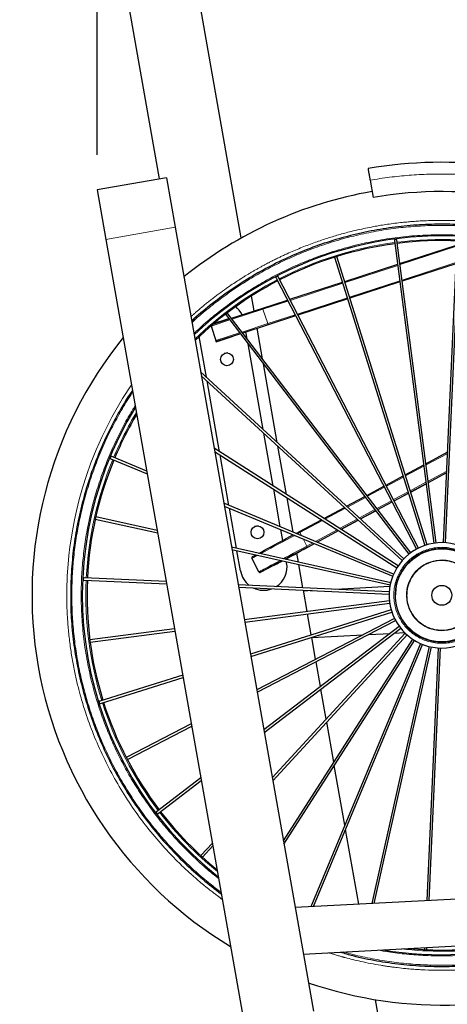
# Model space of a CAD drawing. Units: millimetres. Extents: x 12 to 4053, y 15 to 1989.
# Drawn here: x 455 to 699, y 697 to 1257 of the extents above; entities that cross this region are included whole.
import ezdxf

# ---------------------------------------------------------------- set-up
doc = ezdxf.new("R2010")
doc.units = ezdxf.units.MM
doc.header["$LTSCALE"] = 20
doc.linetypes.add('SLD-Solid', pattern=[0])
doc.layers.add('-FORMAT-', color=7, linetype='SLD-Solid')
doc.styles.add('SLDTEXTSTYLE2', font='TXT', dxfattribs={"width": 0.7})
doc.dimstyles.new('SLDDIMSTYLE0', dxfattribs={"dimtxt": 40, "dimasz": 50, "dimexe": 0, "dimexo": 0.0625, "dimgap": 10, "dimtad": 1, "dimdec": 0, "dimlfac": 1.5, "dimrnd": 1e-09, "dimzin": 12, "dimdsep": 46, "dimtxsty": 'SLDTEXTSTYLE2', "dimsah": 1, "dimcen": 0.09, "dimadec": 0, "dimazin": 3, "dimtfac": 1, "dimtdec": 0, "dimtofl": 0, "dimtmove": 0, "dimatfit": 3, "dimfxl": 1, "dimfrac": 2, "dimtolj": 1, "dimtzin": 12, "dimarcsym": 0})
doc.dimstyles.new('SLDDIMSTYLE1', dxfattribs={"dimtxt": 40, "dimasz": 50, "dimexe": 0, "dimexo": 0.0625, "dimgap": 10, "dimtad": 1, "dimdec": 0, "dimlfac": 1.5, "dimrnd": 1e-09, "dimzin": 12, "dimdsep": 46, "dimtxsty": 'SLDTEXTSTYLE2', "dimsah": 1, "dimcen": 0.09, "dimadec": 0, "dimazin": 3, "dimtfac": 1, "dimtdec": 0, "dimtmove": 0, "dimatfit": 0, "dimfxl": 1, "dimfrac": 2, "dimtolj": 1, "dimtzin": 12, "dimarcsym": 0})

# ---------------------------------------------------------------- blocks, each defined once
blk = doc.blocks.new('_D')
at = {"layer": '-FORMAT-', "color": 7}
for p, q in [((499.27, 1180.3), (499.27, 1791.05)), ((1782.6, 683.34), (1782.6, 1791.05)), ((1782.6, 1771.05), (499.27, 1771.05))]:
    blk.add_line(p, q, dxfattribs=at)
for points in [[(499.27, 1771.05), (549.27, 1763.05), (549.27, 1779.05)], [(1782.6, 1771.05), (1732.6, 1779.05), (1732.6, 1763.05)]]:
    blk.add_solid(points, dxfattribs=at)
at = {"layer": '-FORMAT-', "color": 7, "insert": (1073.71, 1822.62), "char_height": 40, "attachment_point": 1, "style": 'SLDTEXTSTYLE2'}
blk.add_mtext('±1925', dxfattribs=at)
blk = doc.blocks.new('_D_2')
at = {"layer": '-FORMAT-', "color": 7}
for p, q in [((448.15, 1557.7), (448.15, 535.36)), ((558.15, 643.34), (558.15, 535.36)), ((448.15, 555.36), (257.15, 555.36)), ((448.15, 555.36), (558.15, 555.36)), ((558.15, 555.36), (658.15, 555.36))]:
    blk.add_line(p, q, dxfattribs=at)
for points in [[(448.15, 555.36), (398.15, 563.36), (398.15, 547.36)], [(558.15, 555.36), (608.15, 547.36), (608.15, 563.36)]]:
    blk.add_solid(points, dxfattribs=at)
at = {"layer": '-FORMAT-', "color": 7, "insert": (257.15, 606.92), "char_height": 40, "attachment_point": 1, "style": 'SLDTEXTSTYLE2'}
blk.add_mtext('165', dxfattribs=at)
blk = doc.blocks.new('_D_3')
at = {"layer": '-FORMAT-', "color": 7}
for p, q in [((499.27, 1180.3), (499.27, 1700.66)), ((991.85, 1196.61), (991.85, 1700.66)), ((499.27, 1680.66), (991.85, 1680.66))]:
    blk.add_line(p, q, dxfattribs=at)
for points in [[(499.27, 1680.66), (549.27, 1672.66), (549.27, 1688.66)], [(991.85, 1680.66), (941.85, 1688.66), (941.85, 1672.66)]]:
    blk.add_solid(points, dxfattribs=at)
at = {"layer": '-FORMAT-', "color": 7, "char_height": 40, "attachment_point": 1, "style": 'SLDTEXTSTYLE2'}
for s, insert in [('739', (647.89, 1732.22)), ('(ECF)', (737.23, 1732.22))]:
    blk.add_mtext(s, dxfattribs=dict(at, insert=insert))
blk = doc.blocks.new('_D_5')
at = {"layer": '-FORMAT-', "color": 7}
for p, q in [((210.23, 663.34), (210.23, 763.34)), ((528.59, 663.34), (190.23, 663.34)), ((210.23, 463.34), (210.23, 663.34)), ((484.82, 463.34), (190.23, 463.34)), ((210.23, 463.34), (210.23, 363.34))]:
    blk.add_line(p, q, dxfattribs=at)
for points in [[(210.23, 663.34), (218.23, 713.34), (202.23, 713.34)], [(210.23, 463.34), (202.23, 413.34), (218.23, 413.34)]]:
    blk.add_solid(points, dxfattribs=at)
at = {"layer": '-FORMAT-', "color": 7, "insert": (158.67, 524.93), "char_height": 40, "attachment_point": 1, "rotation": 90, "style": 'SLDTEXTSTYLE2'}
blk.add_mtext('300', dxfattribs=at)
blk = doc.blocks.new('_D_6')
at = {"layer": '-FORMAT-', "color": 7}
for p, q in [((499.27, 1180.3), (499.27, 1610.82)), ((718.15, 692.76), (718.15, 1610.82)), ((499.27, 1590.82), (718.15, 1590.82))]:
    blk.add_line(p, q, dxfattribs=at)
for points in [[(499.27, 1590.82), (549.27, 1582.82), (549.27, 1598.82)], [(718.15, 1590.82), (668.15, 1598.82), (668.15, 1582.82)]]:
    blk.add_solid(points, dxfattribs=at)
at = {"layer": '-FORMAT-', "color": 7, "insert": (570.29, 1642.39), "char_height": 40, "attachment_point": 1, "style": 'SLDTEXTSTYLE2'}
blk.add_mtext('328', dxfattribs=at)

msp = doc.modelspace()

# ---------------------------------------------------------------- linework, layer by layer
at = {"color": 7, "linetype": 'SLD-Solid'}
for p, q in [((581.31, 1132.93), (549.03, 1315.97)), ((534.76, 1166.56), (509.64, 1309.02)), ((538.66, 1167.24), (499.27, 1160.3)), ((538.66, 1167.24), (543.64, 1139.01)), ((654.64, 1165.86), (656.34, 1156.01)), ((499.27, 1160.3), (504.25, 1132.07)), ((543.64, 1139.01), (622.36, 692.57)), ((504.25, 1132.07), (582.97, 685.62)), ((668.61, 1131.53), (690.97, 959.1)), ((692.3, 959.28), (669.93, 1131.7)), ((671.65, 1118.43), (703.91, 1128.91)), ((704.02, 1131.27), (696.19, 959.44)), ((697.52, 959.38), (705.35, 1131.21)), ((634.48, 1122.01), (685.89, 957.87)), ((687.16, 958.27), (635.75, 1122.41)), ((640.2, 1108.21), (670.36, 1118.01)), ((703.43, 1118.24), (672.96, 1108.34)), ((682.29, 956.38), (602.29, 1110.76)), ((601.11, 1110.14), (681.1, 955.77)), ((608.89, 1098.03), (638.93, 1107.8)), ((671.67, 1107.92), (643.19, 1098.66)), ((588.62, 1091.45), (587.13, 1099.92)), ((593.52, 1093.04), (607.6, 1097.62)), ((641.92, 1098.25), (613.55, 1089.03)), ((572.3, 1089.53), (676.75, 952.87)), ((677.81, 953.68), (573.36, 1090.34)), ((575.72, 1087.26), (593.52, 1093.04)), ((612.27, 1088.62), (596.61, 1083.53)), ((564.1, 1082.88), (567.04, 1073.85)), ((564.19, 1082.81), (564.17, 1082.93)), ((564.19, 1082.81), (566.87, 1074.57)), ((565.25, 1083.86), (574.37, 1086.82)), ((573.54, 1086.62), (565.39, 1083.97)), ((573.56, 1086.56), (573.54, 1086.62)), ((596.61, 1083.53), (582.15, 1078.83)), ((561.43, 1053.66), (557.35, 1076.83)), ((567.04, 1073.85), (576.67, 1076.98)), ((580.81, 1078.4), (567.71, 1074.14)), ((576.67, 1076.98), (576.65, 1077.04)), ((584.65, 1075.57), (583.97, 1079.42)), ((593.45, 1064.05), (590.37, 1081.5)), ((593.75, 1023.93), (585.15, 1072.71)), ((573.61, 1067.46), (571.54, 1067.1)), ((601.83, 1016.5), (593.95, 1061.2)), ((673.87, 950.24), (558.16, 1056.68)), ((558.54, 1054.52), (672.97, 949.26)), ((568.92, 1011.21), (561.82, 1051.5)), ((599.44, 991.69), (594.14, 1021.77)), ((670.59, 946.17), (565.82, 1013.19)), ((566.14, 1011.41), (669.87, 945.05)), ((574.31, 980.63), (569.23, 1009.43)), ((607.07, 986.81), (602.22, 1014.34)), ((686.44, 1004.4), (698.54, 1010.88)), ((507.04, 1007.21), (527.79, 998.56)), ((527.51, 1000.12), (507.56, 1008.43)), ((674.69, 998.1), (685.19, 1003.72)), ((687.83, 993.67), (698, 999.12)), ((663.72, 992.22), (673.49, 997.45)), ((677.76, 988.28), (686.58, 993)), ((603.54, 968.46), (599.76, 989.9)), ((652.82, 986.37), (662.54, 991.59)), ((668.37, 983.24), (676.57, 987.64)), ((668.06, 941.59), (571.35, 981.87)), ((610.84, 965.42), (607.39, 985.02)), ((641.3, 980.2), (651.63, 985.74)), ((659.04, 978.24), (667.19, 982.61)), ((571.62, 980.31), (667.55, 940.36)), ((578.61, 956.28), (574.59, 979.08)), ((628.29, 973.23), (640.06, 979.53)), ((649.18, 972.96), (657.85, 977.6)), ((498.22, 972.89), (533.71, 964.95)), ((533.46, 966.37), (498.51, 974.19)), ((614.37, 965.77), (626.95, 972.51)), ((638.05, 966.99), (647.93, 972.29)), ((590.97, 968.98), (588.9, 968.62)), ((604.91, 960.69), (603.81, 966.91)), ((612.47, 964.75), (614.37, 965.77)), ((624.5, 959.73), (636.7, 966.27)), ((619.66, 957.14), (622.99, 958.92)), ((666.37, 936.65), (575.75, 956.92)), ((576, 955.49), (666.08, 935.34)), ((580.89, 943.33), (578.86, 954.85)), ((613.84, 948.39), (612.94, 953.53)), ((591.31, 942.84), (587.31, 950.53)), ((587.6, 951.43), (587.72, 951.49)), ((606.8, 949.97), (606.75, 950.22)), ((607.15, 947.96), (607.05, 948.55)), ((592.11, 942.51), (592.12, 942.51)), ((592.12, 942.51), (592.22, 942.56)), ((592.22, 942.56), (599.91, 946.55)), ((616.43, 933.72), (614.09, 946.97)), ((484.39, 939.24), (484.38, 939.07)), ((491.81, 938.06), (538.83, 935.92)), ((538.59, 937.26), (491.88, 939.39)), ((665.56, 931.48), (579.54, 935.4)), ((579.78, 934.05), (665.5, 930.15)), ((618.82, 920.17), (616.67, 932.37)), ((621.58, 932.15), (616.75, 931.9)), ((665.92, 934.47), (635.2, 932.86)), ((665.66, 926.25), (583.04, 915.53)), ((583.28, 914.22), (665.84, 924.93)), ((666.67, 921.12), (586.49, 896)), ((586.72, 894.68), (667.07, 919.85)), ((668.56, 916.24), (590.09, 875.58)), ((590.33, 874.21), (669.17, 915.06)), ((621.17, 906.87), (619.05, 918.86)), ((543.34, 910.38), (495.09, 904.12)), ((495.26, 902.8), (543.57, 909.07)), ((671.26, 911.76), (594.11, 852.8)), ((594.37, 851.32), (672.07, 910.7)), ((674.7, 907.82), (598.93, 825.45)), ((599.22, 823.8), (675.68, 906.92)), ((678.77, 904.54), (605.25, 789.62)), ((605.59, 787.68), (679.89, 903.82)), ((623.62, 892.96), (621.4, 905.54)), ((621.42, 905.44), (650.66, 906.97)), ((653.89, 907.14), (666.04, 907.77)), ((668.4, 907.9), (674.31, 908.21)), ((683.35, 902.02), (620.93, 752.13)), ((622.4, 752.2), (684.58, 901.5)), ((688.29, 900.32), (655.55, 753.94)), ((656.93, 754.01), (689.6, 900.03)), ((693.46, 899.52), (686.9, 755.58)), ((688.24, 755.65), (694.79, 899.46)), ((626.35, 877.44), (623.86, 891.58)), ((548, 883.95), (500.76, 869.15)), ((501.14, 867.88), (548.23, 882.62)), ((629.64, 858.84), (626.62, 875.96)), ((552.87, 856.3), (515.83, 837.11)), ((516.45, 835.92), (553.11, 854.92)), ((633.93, 834.46), (629.93, 857.18)), ((640.26, 798.56), (634.28, 832.52)), ((558.31, 825.44), (533.12, 806.18)), ((533.92, 805.12), (558.57, 823.96)), ((648.2, 753.55), (640.69, 796.12)), ((564.84, 788.4), (558.25, 781.23)), ((559.23, 780.33), (565.14, 786.74)), ((775.05, 760.2), (611.94, 751.65)), ((616.61, 725.2), (776.45, 733.57)), ((685.68, 728.82), (685.63, 727.69)), ((686.96, 727.63), (687.02, 728.89)), ((659.11, 691.66), (657.79, 699.18))]:
    msp.add_line(p, q, dxfattribs=at)
at = {"color": 8, "linetype": 'SLD-Solid', "lineweight": 18}
for p, q in [((543.64, 1139.01), (504.25, 1132.07)), ((703.88, 1128.2), (671.74, 1117.75)), ((670.45, 1117.33), (640.4, 1107.57)), ((672.87, 1109.01), (703.46, 1118.95)), ((639.13, 1107.16), (609.2, 1097.43)), ((642.99, 1099.3), (671.58, 1108.59)), ((607.91, 1097.02), (593.68, 1092.39)), ((613.24, 1089.63), (641.72, 1098.89)), ((593.68, 1092.39), (576.15, 1086.69)), ((593.68, 1092.39), (596.36, 1084.15)), ((596.36, 1084.15), (611.96, 1089.22)), ((574.8, 1086.26), (564.19, 1082.81)), ((581.73, 1079.39), (596.36, 1084.15)), ((566.87, 1074.57), (580.38, 1078.96)), ((698.5, 1010.11), (686.53, 1003.7)), ((685.28, 1003.02), (674.89, 997.46)), ((687.73, 994.5), (698.04, 1000.03)), ((698.01, 999.25), (687.82, 993.79)), ((673.69, 996.81), (664.02, 991.63)), ((677.53, 989.04), (686.47, 993.83)), ((686.56, 993.11), (677.73, 988.38)), ((662.85, 991), (653.23, 985.84)), ((668.01, 983.94), (676.33, 988.4)), ((676.54, 987.74), (668.32, 983.34)), ((652.04, 985.21), (641.81, 979.73)), ((658.56, 978.87), (666.83, 983.31)), ((667.14, 982.71), (658.97, 978.33)), ((640.57, 979.06), (628.93, 972.82)), ((648.57, 973.52), (657.37, 978.23)), ((657.78, 977.69), (649.09, 973.03)), ((627.58, 972.1), (614.64, 965.16)), ((637.29, 967.47), (647.32, 972.85)), ((647.85, 972.37), (637.94, 967.06)), ((614.64, 965.16), (613.25, 964.42)), ((615.55, 963.46), (614.64, 965.16)), ((623.57, 960.12), (635.95, 966.75)), ((636.6, 966.33), (624.38, 959.78)), ((618.73, 957.52), (616.55, 961.6)), ((618.73, 957.52), (622.06, 959.31)), ((622.86, 958.97), (619.09, 956.95)), ((619.66, 957.14), (619.09, 956.95)), ((587.32, 950.53), (587.31, 950.53)), ((591.32, 942.84), (587.32, 950.53)), ((587.6, 951.43), (587.62, 951.43)), ((587.6, 951.43), (587.6, 951.43)), ((591.31, 942.84), (591.32, 942.84)), ((482.19, 939.34), (482.19, 939.17))]:
    msp.add_line(p, q, dxfattribs=at)
at = {"color": 8, "linetype": 'SLD-Solid', "lineweight": 18, "flags": 128}
for points in [[(518.84, 1049.28), (513.75, 1041.54), (507.6, 1030.89), (502.07, 1019.91), (498.7, 1012.31), (495.74, 1004.9), (493.17, 997.71), (490.95, 990.75), (489.06, 984.04), (487.45, 977.55), (486.34, 972.44), (485.15, 966.19), (484.37, 961.43), (483.77, 957.12), (483.17, 952.07), (482.71, 947.26), (482.26, 940.64), (482.21, 939.66), (482.2, 939.42), (482.19, 939.36), (482.19, 939.34), (482.19, 939.34), (482.19, 939.34), (482.19, 939.34), (482.19, 939.34), (482.19, 939.34), (482.19, 939.34)], [(611.73, 963.61), (609.53, 962.43), (607.05, 961.1), (604.64, 959.81), (602.33, 958.57), (600.13, 957.39), (598.06, 956.28), (596.13, 955.24), (594.36, 954.3), (592.77, 953.44), (592.33, 953.21)], [(605.27, 950.31), (606.38, 950.9), (608.7, 952.15), (611.11, 953.44), (613.6, 954.78), (616.15, 956.14), (618.73, 957.52)], [(590.53, 952.24), (590.15, 952.04), (589.14, 951.5), (588.35, 951.08), (587.78, 950.77), (587.44, 950.59), (587.32, 950.53)], [(591.32, 942.84), (591.44, 942.9), (591.78, 943.09), (592.35, 943.39), (593.15, 943.82), (594.16, 944.36), (595.37, 945.01), (596.78, 945.76), (598.38, 946.62), (600.16, 947.57), (602.09, 948.61), (603.47, 949.35)]]:
    msp.add_lwpolyline(points, dxfattribs=at)
at = {"color": 7, "linetype": 'SLD-Solid', "flags": 128}
for points in [[(591.34, 953.43), (591.56, 953.54), (592.94, 954.28), (594.5, 955.12), (596.23, 956.05), (598.12, 957.06), (600.15, 958.15), (602.31, 959.3), (604.58, 960.52), (606.93, 961.78), (609.37, 963.08), (610.95, 963.93)], [(619.09, 956.95), (616.56, 955.59), (614.06, 954.26), (611.62, 952.95), (609.26, 951.68), (606.98, 950.46), (606.28, 950.09)], [(606.44, 950.05), (607.96, 950.87), (609.69, 951.79), (611.53, 952.78), (613.47, 953.82), (615.48, 954.9), (617.56, 956.01), (619.66, 957.14)], [(587.6, 951.43), (587.72, 951.49), (588.06, 951.67), (588.62, 951.97), (589.39, 952.38), (589.54, 952.46)], [(604.48, 949.12), (602.78, 948.21), (600.88, 947.19), (599.14, 946.26), (597.57, 945.42), (596.19, 944.68), (595, 944.04), (594.01, 943.51), (593.23, 943.1), (592.67, 942.8), (592.33, 942.62), (592.22, 942.56)], [(599.91, 946.55), (600.02, 946.61), (600.34, 946.78), (600.86, 947.06), (601.59, 947.46), (602.52, 947.95), (603.63, 948.55), (604.64, 949.09)]]:
    msp.add_lwpolyline(points, dxfattribs=at)
at = {"color": 7, "linetype": 'SLD-Solid'}
for centre, radius in [((573.18, 1063.82), 3.67), ((590.55, 965.34), 3.67), ((695.49, 929.45), 5.67)]:
    msp.add_circle(centre, radius, dxfattribs=at)
for centre, radius, start, end in [((695.49, 929.45), 246.59, 65.4517, 99.8043), ((695.49, 929.45), 233.33, 99.8042, 129.0097), ((695.49, 929.45), 229.92, 60.0524, 99.8042), ((695.49, 929.45), 204.67, 74.6248, 133.565), ((695.49, 929.45), 202, 97.5803, 117.2021), ((695.49, 929.45), 202, 77.5803, 97.2021), ((695.49, 929.45), 202, 117.5803, 134.0684), ((569.71, 1083.52), 13.33, 25.3213, 50.8382), ((695.49, 929.45), 233.33, 141.0248, 238.9752), ((567.51, 1074.77), 0.667, 198, 288), ((695.49, 929.45), 204.67, 148.4453, 231.5547), ((695.49, 929.45), 202, 149.3059, 157.2021), ((695.49, 929.45), 202, 157.5803, 177.2021), ((695.49, 929.45), 30, 50.6588, 3.0979), ((695.49, 929.45), 26.67, 51.3946, 2.5921), ((587.91, 950.83), 0.667, 117.4725, 207.4725), ((594.02, 945.64), 13.33, 302.5966, 10), ((594.02, 945.64), 13.33, 190, 232.1858), ((591.9, 943.14), 0.667, 207.4724, 288), ((695.49, 929.45), 202, 177.5803, 197.2021), ((594.02, 945.64), 13.33, 243.8956, 290.8868), ((695.49, 929.45), 202, 197.5803, 217.2021), ((695.49, 929.45), 202, 217.5803, 230.6941), ((695.49, 929.45), 204.67, 260.5361, 285.4639), ((695.49, 929.45), 202, 264.6196, 277.2021), ((695.49, 929.45), 233.33, 250.9903, 293.8457)]:
    msp.add_arc(centre, radius, start, end, dxfattribs=at)
at = {"color": 8, "linetype": 'SLD-Solid', "lineweight": 18}
for centre, radius, start, end in [((695.49, 929.45), 202.67, 97.5797, 117.2027), ((695.49, 929.45), 202.67, 77.5797, 97.2027), ((695.49, 929.45), 202.67, 117.5797, 133.941), ((595.94, 1093.3), 2.43, 186.1054, 201.914), ((598.72, 1084.74), 2.43, 194.086, 209.8946), ((695.49, 929.45), 202.67, 149.0872, 157.2027), ((695.49, 929.45), 202.67, 157.5797, 177.2027), ((616.64, 966.42), 2.36, 196.1208, 212.208), ((621.07, 958.59), 2.58, 204.484, 219.5609), ((695.49, 929.45), 26.3, 51.0716, 2.5976), ((587.91, 950.84), 0.667, 117.4725, 207.4725), ((695.49, 929.45), 20.14, 44.3393, 35.2691), ((591.91, 943.15), 0.667, 207.4724, 288), ((695.49, 929.45), 202.67, 177.5797, 197.2027), ((695.49, 929.45), 202.67, 197.5797, 217.2027), ((695.49, 929.45), 202.67, 217.5797, 230.9128), ((695.49, 929.45), 202.67, 263.4247, 277.2027)]:
    msp.add_arc(centre, radius, start, end, dxfattribs=at)
at = {"color": 7, "linetype": 'SLD-Solid'}
for points, knots in [([(653.5, 1172.43), (653.51, 1172.39), (653.52, 1172.32), (653.63, 1171.69), (653.79, 1170.75), (653.97, 1169.73), (654.11, 1168.92), (654.21, 1168.32), (654.32, 1167.71), (654.43, 1167.09), (654.53, 1166.48), (654.6, 1166.06), (654.64, 1165.86)], [0, 0, 0, 0, 0.213272, 0.4286364, 0.6264012, 0.752372, 0.8060753, 0.8545575, 0.8965107, 0.9346363, 0.9679809, 1, 1, 1, 1]), ([(752.96, 1132.7), (750.71, 1133.36), (744.03, 1135.31), (732.68, 1137.61), (719, 1139.63), (705.2, 1140.71), (691.37, 1140.89), (677.55, 1140.17), (663.81, 1138.55), (650.21, 1136.03), (636.8, 1132.62), (623.64, 1128.35), (610.79, 1123.23), (598.3, 1117.27), (586.23, 1110.51), (574.61, 1103), (563.58, 1094.66), (556.39, 1088.82), (553.08, 1085.59), (553.06, 1085.57)], [0, 0, 0, 0, 0.0328301, 0.0972876, 0.1617451, 0.2262026, 0.2906601, 0.3551176, 0.4195751, 0.4840326, 0.5484901, 0.6129475, 0.677405, 0.7418625, 0.80632, 0.8707775, 0.935235, 0.9996925, 1, 1, 1, 1]), ([(669.92, 1131.7), (669.92, 1131.74), (669.91, 1131.86), (669.83, 1132.01), (669.69, 1132.11), (669.55, 1132.15), (669.42, 1132.17), (669.29, 1132.17), (669.16, 1132.16), (669.02, 1132.13), (668.89, 1132.08), (668.78, 1132.02), (668.67, 1131.92), (668.59, 1131.76), (668.6, 1131.61), (668.61, 1131.53)], [0, 0, 0, 0, 0.063644, 0.182117, 0.294262, 0.34944, 0.404394, 0.460104, 0.517088, 0.578391, 0.638117, 0.69695, 0.755606, 0.872832, 1, 1, 1, 1]), ([(602.29, 1110.76), (602.29, 1110.77), (602.26, 1110.85), (602.17, 1110.95), (602.01, 1111.05), (601.84, 1111.06), (601.69, 1111.04), (601.58, 1111), (601.45, 1110.95), (601.33, 1110.87), (601.22, 1110.79), (601.13, 1110.69), (601.06, 1110.59), (601.02, 1110.44), (601.04, 1110.29), (601.1, 1110.18), (601.12, 1110.15)], [0, 0, 0, 0, 0.008007, 0.123452, 0.231217, 0.335058, 0.387329, 0.440289, 0.495042, 0.557844, 0.619234, 0.680097, 0.743685, 0.808161, 0.940451, 1, 1, 1, 1]), ([(519.4, 1046.14), (518.78, 1045.25), (515.52, 1040.57), (510.38, 1031.62), (504.05, 1019.33), (498.59, 1006.61), (493.97, 993.57), (490.2, 980.26), (487.33, 966.73), (485.29, 953.04), (484.69, 943.84), (484.39, 939.24)], [0, 0, 0, 0, 0.028638, 0.150058, 0.271479, 0.392899, 0.514319, 0.635739, 0.75716, 0.87858, 1, 1, 1, 1]), ([(507.55, 1008.43), (507.52, 1008.44), (507.41, 1008.49), (507.24, 1008.5), (507.08, 1008.43), (506.97, 1008.33), (506.9, 1008.24), (506.83, 1008.12), (506.77, 1008), (506.73, 1007.86), (506.71, 1007.73), (506.71, 1007.61), (506.73, 1007.46), (506.84, 1007.32), (506.95, 1007.23), (507.04, 1007.21), (507.04, 1007.21)], [0, 0, 0, 0, 0.0634255, 0.1816921, 0.2936303, 0.3487012, 0.4035594, 0.4591746, 0.5160635, 0.5773909, 0.6371347, 0.6959791, 0.75464, 0.8719677, 0.9994173, 1, 1, 1, 1]), ([(484.38, 939.07), (484.26, 934.46), (484.01, 925.24), (484.79, 911.41), (486.41, 897.67), (488.94, 884.07), (492.34, 870.65), (496.63, 857.49), (501.76, 844.64), (507.72, 832.15), (514.48, 820.08), (522.02, 808.47), (530.31, 797.39), (539.3, 786.86), (548.97, 776.97), (559.14, 767.74), (566.37, 762.2), (569.95, 759.46)], [0, 0, 0, 0, 0.066773, 0.133546, 0.200319, 0.267092, 0.333865, 0.400638, 0.467411, 0.534184, 0.600957, 0.66773, 0.734502, 0.801275, 0.868048, 0.934821, 1, 1, 1, 1]), ([(491.88, 939.38), (491.84, 939.39), (491.72, 939.4), (491.55, 939.35), (491.43, 939.23), (491.36, 939.1), (491.32, 938.98), (491.3, 938.85), (491.29, 938.71), (491.29, 938.57), (491.32, 938.44), (491.36, 938.32), (491.44, 938.2), (491.58, 938.1), (491.72, 938.05), (491.81, 938.06), (491.81, 938.06)], [0, 0, 0, 0, 0.063356, 0.181632, 0.293578, 0.348653, 0.403515, 0.459135, 0.516028, 0.57736, 0.637108, 0.695957, 0.754622, 0.871958, 0.999417, 1, 1, 1, 1]), ([(500.76, 869.14), (500.72, 869.13), (500.6, 869.1), (500.47, 869), (500.39, 868.84), (500.37, 868.7), (500.37, 868.57), (500.4, 868.45), (500.43, 868.31), (500.49, 868.18), (500.56, 868.06), (500.63, 867.97), (500.75, 867.88), (500.92, 867.83), (501.06, 867.84), (501.14, 867.88), (501.14, 867.88)], [0, 0, 0, 0, 0.0634255, 0.1816921, 0.2936303, 0.3487012, 0.4035593, 0.4591745, 0.5160635, 0.5773909, 0.6371347, 0.6959791, 0.75464, 0.8719677, 0.9994173, 1, 1, 1, 1]), ([(533.13, 806.18), (533.09, 806.15), (532.99, 806.09), (532.9, 805.94), (532.88, 805.77), (532.92, 805.62), (532.96, 805.51), (533.03, 805.4), (533.11, 805.29), (533.2, 805.18), (533.31, 805.09), (533.41, 805.03), (533.55, 804.98), (533.73, 805), (533.86, 805.05), (533.92, 805.12), (533.92, 805.12)], [0, 0, 0, 0, 0.063426, 0.181692, 0.29363, 0.348701, 0.403559, 0.459175, 0.516064, 0.577391, 0.637135, 0.695979, 0.75464, 0.871968, 0.999417, 1, 1, 1, 1]), ([(637.66, 726.3), (640.06, 725.6), (646.88, 723.6), (658.38, 721.27), (672.07, 719.26), (685.87, 718.18), (699.7, 718), (713.52, 718.73), (727.27, 720.37), (740.88, 722.88), (754.28, 726.33), (765.43, 729.84), (771.97, 732.52), (774.25, 733.46)], [0, 0, 0, 0, 0.053801, 0.153052, 0.252303, 0.351555, 0.450806, 0.550057, 0.649309, 0.74856, 0.847811, 0.947062, 1, 1, 1, 1])]:
    msp.add_open_spline(points, degree=3, knots=knots, dxfattribs=at)
at = {"color": 8, "linetype": 'SLD-Solid', "lineweight": 18}
for points, knots in [([(654.64, 1165.86), (658.33, 1166.45), (665.72, 1167.62), (676.94, 1168.73), (688.27, 1169.35), (699.71, 1169.42), (712.19, 1168.9), (725.66, 1167.61), (740.08, 1165.34), (754.36, 1162.19), (768.46, 1158.15), (782.3, 1153.28), (795.75, 1147.54), (806.14, 1142.52), (811.87, 1139.17), (813.41, 1138.27)], [0, 0, 0, 0, 0.068293, 0.136546, 0.205615, 0.275363, 0.345149, 0.43366, 0.522169, 0.611341, 0.70051, 0.789682, 0.878851, 0.967362, 1, 1, 1, 1]), ([(754.19, 1134.73), (753.33, 1134.98), (750.8, 1135.71), (746.43, 1136.83), (741.74, 1137.92), (737.62, 1138.79), (734.3, 1139.43), (731.08, 1140), (727.82, 1140.52), (724.18, 1141.05), (721.1, 1141.44), (718.81, 1141.7), (717.77, 1141.81), (716.9, 1141.9), (715.94, 1141.99), (714.75, 1142.11), (713.46, 1142.22), (710.24, 1142.48), (706.68, 1142.7), (702.37, 1142.87), (698.83, 1142.96), (694.5, 1142.99), (690.05, 1142.92), (685.98, 1142.77), (682.42, 1142.58), (679.25, 1142.36), (676.13, 1142.1), (672.69, 1141.76), (668.75, 1141.31), (664.73, 1140.76), (661, 1140.18), (655.73, 1139.27), (650.04, 1138.12), (643.07, 1136.47), (636.67, 1134.76), (629.64, 1132.61), (622.41, 1130.13), (615.01, 1127.28), (609.45, 1124.9), (606.03, 1123.33), (604.54, 1122.64), (602.85, 1121.83), (600.83, 1120.85), (598.8, 1119.83), (597.07, 1118.94), (595.6, 1118.17), (594.18, 1117.41), (592.66, 1116.59), (591.07, 1115.71), (589.75, 1114.95), (588.67, 1114.34), (587.85, 1113.86), (587.03, 1113.38), (586.21, 1112.89), (585.45, 1112.44), (584.46, 1111.84), (583.05, 1110.97), (581, 1109.69), (578.39, 1108.01), (575.22, 1105.89), (571.5, 1103.31), (568.55, 1101.16), (566.51, 1099.62), (565.53, 1098.87), (564.55, 1098.12), (563.57, 1097.35), (562.58, 1096.57), (561.6, 1095.78), (560.58, 1094.95), (559.29, 1093.9), (557.76, 1092.62), (556.13, 1091.23), (554.7, 1089.98), (553.55, 1088.97), (552.89, 1088.38), (552.61, 1088.13)], [0, 0, 0, 0, 0.012474, 0.036464, 0.062744, 0.079262, 0.094931, 0.109753, 0.12464, 0.140812, 0.160838, 0.167847, 0.172689, 0.175363, 0.180052, 0.186038, 0.192024, 0.19801, 0.230931, 0.241564, 0.257941, 0.28006, 0.301684, 0.319836, 0.33661, 0.351105, 0.364079, 0.380092, 0.399143, 0.419029, 0.436471, 0.451662, 0.49318, 0.517096, 0.551165, 0.585187, 0.6192, 0.657249, 0.695298, 0.70322, 0.709492, 0.718163, 0.729233, 0.740648, 0.749694, 0.75636, 0.763629, 0.772028, 0.780427, 0.788827, 0.793226, 0.797626, 0.802026, 0.806425, 0.810825, 0.814321, 0.822559, 0.83377, 0.847953, 0.865728, 0.886675, 0.910796, 0.916451, 0.922147, 0.927882, 0.933656, 0.93947, 0.945323, 0.951216, 0.957744, 0.968445, 0.978831, 0.987615, 0.994797, 1, 1, 1, 1]), ([(752.65, 1132.14), (751.37, 1132.52), (746.46, 1133.98), (737.81, 1135.9), (726.83, 1137.87), (715.92, 1139.21), (705.09, 1139.99), (694.22, 1140.2), (683.24, 1139.85), (672.12, 1138.91), (660.86, 1137.35), (649.52, 1135.15), (638.17, 1132.28), (627.31, 1128.88), (617.02, 1125.05), (607.26, 1120.85), (597.69, 1116.14), (588.28, 1110.9), (579.12, 1105.16), (570.21, 1098.94), (561.67, 1092.22), (555.99, 1087.47), (553.29, 1084.87), (553.2, 1084.78)], [0, 0, 0, 0, 0.018651, 0.071727, 0.124002, 0.175019, 0.225601, 0.276181, 0.327199, 0.379474, 0.43255, 0.486378, 0.541253, 0.59646, 0.645769, 0.695081, 0.74517, 0.795261, 0.845883, 0.896506, 0.947399, 0.998294, 1, 1, 1, 1]), ([(750.04, 1127.34), (749.18, 1127.6), (744.78, 1128.9), (736.74, 1130.66), (726.04, 1132.6), (715.41, 1133.9), (704.26, 1134.7), (692.45, 1134.88), (679.94, 1134.32), (667.21, 1132.96), (654.36, 1130.76), (641.43, 1127.69), (629.63, 1124.05), (619, 1120.1), (609.5, 1116), (600.16, 1111.41), (590.99, 1106.3), (582.07, 1100.72), (573.39, 1094.65), (565.04, 1088.11), (558.67, 1082.7), (555.22, 1079.34), (554.32, 1078.46)], [0, 0, 0, 0, 0.012733, 0.065246, 0.116965, 0.167441, 0.217484, 0.275865, 0.335242, 0.395587, 0.457727, 0.520672, 0.584388, 0.633176, 0.681962, 0.73152, 0.781077, 0.831163, 0.881248, 0.931602, 0.981954, 1, 1, 1, 1]), ([(519.55, 1045.25), (519.22, 1044.76), (516.85, 1041.32), (512.93, 1034.7), (507.83, 1025.39), (503.09, 1015.48), (498.71, 1004.98), (494.83, 993.94), (491.6, 982.85), (489.02, 971.78), (487.07, 960.78), (485.72, 949.88), (484.95, 939.04), (484.74, 928.18), (485.09, 917.2), (486.03, 906.07), (487.59, 894.81), (489.79, 883.47), (492.66, 872.13), (496.06, 861.26), (499.89, 850.97), (504.09, 841.22), (508.8, 831.64), (514.04, 822.23), (519.77, 813.07), (526, 804.18), (532.69, 795.59), (539.83, 787.36), (547.39, 779.49), (555.33, 772.06), (562.78, 765.69), (567.72, 762.01), (569.77, 760.48)], [0, 0, 0, 0, 0.005599, 0.039245, 0.072368, 0.105491, 0.142573, 0.179434, 0.215592, 0.251244, 0.286358, 0.320627, 0.354604, 0.388579, 0.422849, 0.457963, 0.493615, 0.529773, 0.566633, 0.603716, 0.636839, 0.669962, 0.703608, 0.737254, 0.771258, 0.805263, 0.839449, 0.873636, 0.907822, 0.942009, 0.976012, 1, 1, 1, 1]), ([(520.93, 1037.45), (519.8, 1035.63), (516.85, 1030.89), (512.6, 1022.95), (507.95, 1013.31), (503.7, 1003.06), (499.91, 992.3), (496.76, 981.49), (494.25, 970.7), (492.35, 959.99), (491.04, 949.36), (490.24, 938.21), (490.06, 926.41), (490.62, 913.89), (491.98, 901.17), (494.18, 888.31), (497.25, 875.39), (500.89, 863.59), (504.84, 852.96), (508.94, 843.45), (513.53, 834.12), (518.64, 824.95), (524.22, 816.02), (530.29, 807.35), (536.82, 798.98), (543.78, 790.95), (551.13, 783.29), (558.89, 776.06), (564.67, 771.04), (567.94, 768.57), (568.4, 768.22)], [0, 0, 0, 0, 0.021486, 0.05588, 0.090274, 0.12878, 0.167055, 0.2046, 0.24162, 0.278081, 0.313666, 0.348945, 0.390102, 0.431962, 0.474504, 0.518312, 0.562686, 0.607605, 0.641999, 0.676393, 0.71133, 0.746267, 0.781577, 0.816885, 0.852384, 0.887882, 0.92338, 0.958878, 0.994188, 1, 1, 1, 1]), ([(722.74, 930.73), (722.78, 930.26), (722.91, 928.58), (722.63, 925.66), (721.9, 922.07), (720.68, 918.63), (719.05, 915.44), (717.08, 912.57), (714.84, 910.04), (712.35, 907.85), (709.62, 905.97), (706.63, 904.41), (703.36, 903.19), (699.88, 902.39), (696.25, 902.04), (692.58, 902.19), (688.96, 902.82), (685.48, 903.93), (682.25, 905.45), (679.31, 907.33), (676.71, 909.49), (674.44, 911.91), (672.48, 914.58), (670.82, 917.52), (669.5, 920.75), (668.59, 924.2), (668.13, 927.82), (668.15, 931.5), (668.67, 935.13), (669.67, 938.64), (671.09, 941.92), (672.87, 944.92), (674.95, 947.58), (677.29, 949.93), (679.9, 951.98), (682.78, 953.73), (685.97, 955.15), (689.4, 956.17), (693, 956.75), (696.67, 956.84), (700.32, 956.43), (703.86, 955.55), (707.18, 954.23), (710.07, 952.67), (711.71, 951.41), (712.44, 950.85)], [0, 0, 0, 0, 0.009376, 0.034144, 0.058909, 0.083456, 0.107731, 0.131073, 0.153804, 0.17588, 0.197954, 0.220685, 0.24403, 0.268302, 0.292849, 0.317617, 0.342382, 0.366929, 0.391204, 0.414546, 0.437278, 0.459354, 0.481427, 0.504158, 0.527503, 0.551775, 0.576323, 0.60109, 0.625855, 0.650403, 0.674677, 0.69802, 0.720751, 0.742827, 0.764901, 0.787632, 0.810976, 0.835249, 0.859796, 0.884563, 0.909329, 0.933876, 0.95815, 0.981493, 1, 1, 1, 1]), ([(696.4, 949.27), (697.2, 949.2), (698.83, 949.07), (701.27, 948.48), (703.48, 947.66), (705.43, 946.66), (707.13, 945.56), (708.72, 944.29), (710.66, 942.37), (712.28, 940.17), (713.54, 937.78), (714.52, 935.35), (715.26, 932.25), (715.41, 928.94), (715.1, 926.11), (714.53, 923.67), (713.71, 921.46), (712.71, 919.51), (711.61, 917.81), (710.34, 916.22), (708.42, 914.28), (706.22, 912.66), (703.82, 911.4), (701.39, 910.42), (698.3, 909.68), (694.99, 909.53), (692.15, 909.84), (689.72, 910.41), (687.51, 911.23), (685.56, 912.23), (683.86, 913.33), (682.27, 914.6), (680.33, 916.52), (678.7, 918.72), (677.45, 921.12), (676.47, 923.55), (675.73, 926.64), (675.58, 929.95), (675.88, 932.79), (676.45, 935.22), (677.28, 937.43), (678.28, 939.38), (679.38, 941.08), (680.65, 942.67), (682.57, 944.61), (684.77, 946.24), (687.16, 947.49), (689.59, 948.47), (692.69, 949.24), (695.18, 949.26), (696.4, 949.27)], [0, 0, 0, 0, 0.019414, 0.039433, 0.06001, 0.0761, 0.092186, 0.108618, 0.125047, 0.157864, 0.173953, 0.190039, 0.220892, 0.25, 0.269416, 0.289433, 0.31001, 0.3261, 0.342186, 0.358618, 0.375047, 0.407864, 0.423953, 0.440039, 0.470892, 0.5, 0.519416, 0.539433, 0.56001, 0.5761, 0.592186, 0.608618, 0.625047, 0.657864, 0.673953, 0.690039, 0.720892, 0.75, 0.769416, 0.789433, 0.81001, 0.8261, 0.842186, 0.858618, 0.875047, 0.907864, 0.923953, 0.940039, 0.970892, 1, 1, 1, 1]), ([(482.19, 939.17), (482.1, 936.77), (481.93, 931.89), (481.98, 924.41), (482.3, 916.64), (482.93, 908.59), (483.89, 900.48), (485.15, 892.41), (486.64, 884.78), (488.29, 877.69), (490.27, 870.3), (492.39, 863.39), (495.56, 854.25), (499.74, 843.77), (505.76, 831.15), (512.61, 818.93), (520.24, 807.19), (528.61, 796), (534.66, 788.92), (537.79, 785.49), (537.79, 785.49), (537.79, 785.49), (537.79, 785.49), (537.95, 785.31), (538.43, 784.79), (539.36, 783.79), (540.74, 782.31), (542.69, 780.28), (545.27, 777.68), (547.64, 775.38), (549.46, 773.66), (550.28, 772.89), (550.84, 772.38), (551.21, 772.04), (551.99, 771.33), (553.3, 770.14), (555.29, 768.38), (557.72, 766.3), (560.05, 764.37), (562.18, 762.64), (563.64, 761.49), (564.82, 760.57), (565.7, 759.9), (566.6, 759.21), (568.2, 758.01), (569.51, 757.05), (570.5, 756.33)], [0, 0, 0, 0, 0.033935, 0.069275, 0.10602, 0.144169, 0.183723, 0.2219, 0.259936, 0.293877, 0.325098, 0.368426, 0.396352, 0.462202, 0.52826, 0.594477, 0.660684, 0.726655, 0.792532, 0.792532, 0.792532, 0.792532, 0.792533, 0.792547, 0.795983, 0.802475, 0.812023, 0.824628, 0.842375, 0.863955, 0.871529, 0.877805, 0.879916, 0.88228, 0.884895, 0.894889, 0.907433, 0.922524, 0.940165, 0.950422, 0.961378, 0.966617, 0.971621, 0.976982, 0.982702, 1, 1, 1, 1]), ([(630.86, 725.94), (631.59, 725.71), (633.16, 725.21), (635.4, 724.55), (637.13, 724.05), (638.21, 723.75), (638.79, 723.59), (639.29, 723.45), (639.71, 723.34), (640.09, 723.23), (643.27, 722.38), (650.1, 720.71), (657.26, 719.33), (661.82, 718.59), (662.94, 718.41), (664.07, 718.24), (665.2, 718.08), (666.32, 717.92), (667.45, 717.77), (668.72, 717.6), (671.22, 717.29), (674.65, 716.92), (678.59, 716.58), (681.45, 716.38), (683.39, 716.26), (684.54, 716.2), (685.25, 716.16), (685.6, 716.15), (685.71, 716.14), (685.75, 716.14), (685.79, 716.14), (688.51, 716.02), (693.67, 715.88), (700.97, 715.95), (707.47, 716.23), (713.17, 716.63), (717.4, 717.04), (720.37, 717.37), (722.29, 717.6), (724.01, 717.83), (725.55, 718.04), (727.13, 718.27), (729.08, 718.57), (731.46, 718.96), (734, 719.42), (736.62, 719.91), (739.49, 720.49), (742.45, 721.14), (745.04, 721.74), (746.85, 722.19), (748.52, 722.61), (750.34, 723.08), (752.57, 723.68), (755.13, 724.41), (758.01, 725.27), (761.2, 726.27), (764.37, 727.32), (767.06, 728.26), (769.02, 728.98), (770.36, 729.47), (771.8, 730.02), (773.78, 730.78), (776.15, 731.74), (777.84, 732.43), (778.68, 732.79), (778.7, 732.8)], [0, 0, 0, 0, 0.0152805, 0.0326342, 0.0464994, 0.0509921, 0.0549463, 0.058362, 0.0612394, 0.0635784, 0.0661936, 0.1265353, 0.2032289, 0.2107583, 0.2182876, 0.2258169, 0.2333462, 0.2408755, 0.2484048, 0.2559341, 0.2663789, 0.2983004, 0.3244657, 0.3448745, 0.3551909, 0.3629998, 0.3677973, 0.3692931, 0.3698321, 0.3700462, 0.3701264, 0.3706029, 0.4241645, 0.4724679, 0.5155128, 0.5532992, 0.5858269, 0.5998753, 0.6126554, 0.6241672, 0.6344109, 0.6433863, 0.6558736, 0.6736157, 0.6912956, 0.7070838, 0.7265797, 0.7494267, 0.767036, 0.7794076, 0.7864599, 0.8012726, 0.8167312, 0.8321897, 0.8542733, 0.8763569, 0.8984405, 0.9205242, 0.9329998, 0.9399089, 0.9487725, 0.9636308, 0.9819636, 0.9994935, 1, 1, 1, 1]), ([(639.56, 726.4), (640.43, 726.14), (644.93, 724.81), (653.17, 723), (664.16, 721.02), (675.06, 719.68), (685.9, 718.91), (696.76, 718.69), (707.74, 719.04), (718.87, 719.98), (730.13, 721.54), (741.47, 723.75), (752.81, 726.62), (763.17, 729.82), (769.63, 732.3), (772.41, 733.36)], [0, 0, 0, 0, 0.020064, 0.104019, 0.186708, 0.267406, 0.347417, 0.427424, 0.508124, 0.590812, 0.674767, 0.759913, 0.846715, 0.93404, 1, 1, 1, 1]), ([(659.16, 727.43), (661.12, 727.06), (666.57, 726.05), (675.58, 725.01), (686.73, 724.19), (698.53, 724.01), (711.05, 724.58), (723.77, 725.92), (736.62, 728.17), (746.32, 730.32), (751.62, 731.99), (752.69, 732.33)], [0, 0, 0, 0, 0.063263, 0.175915, 0.287601, 0.417896, 0.550413, 0.685092, 0.823776, 0.964255, 1, 1, 1, 1])]:
    msp.add_open_spline(points, degree=3, knots=knots, dxfattribs=at)

# ---------------------------------------------------------------- dimensions: what is measured, and where the dimension line sits
at = {"layer": '-FORMAT-', "color": 7}
for base, p1, p2, picture, middle in [((499.27, 1771.05), (1782.6, 663.34), (499.27, 1160.3), '_D', (1140.93, 1771.05)), ((718.15, 1590.82), (499.27, 1160.3), (718.15, 672.76), '_D_6', (608.71, 1590.82))]:
    dim = msp.add_linear_dim(base=base, p1=p1, p2=p2, dimstyle='SLDDIMSTYLE0', dxfattribs=at)
    dim.commit()
    dim.dimension.update_dxf_attribs({"geometry": picture, "text_midpoint": middle, "dimtype": 160})
dim = msp.add_linear_dim(base=(991.85, 1680.66), p1=(499.27, 1160.3), p2=(991.85, 1176.61), text='<> (ECF)', dimstyle='SLDDIMSTYLE0', dxfattribs=at)
dim.commit()
dim.dimension.update_dxf_attribs({"geometry": '_D_3', "text_midpoint": (745.56, 1680.66), "dimtype": 160})
for base, p1, p2, angle, picture, middle in [((558.15, 555.36), (448.15, 1577.7), (558.15, 663.34), 0, '_D_2', (295.57, 555.36)), ((210.23, 663.34), (504.82, 463.34), (548.59, 663.34), 90, '_D_5', (210.23, 563.34))]:
    dim = msp.add_linear_dim(base=base, p1=p1, p2=p2, angle=angle, dimstyle='SLDDIMSTYLE1', dxfattribs=at)
    dim.commit()
    dim.dimension.update_dxf_attribs({"geometry": picture, "text_midpoint": middle, "dimtype": 160})

doc.saveas('drawing.dxf')
